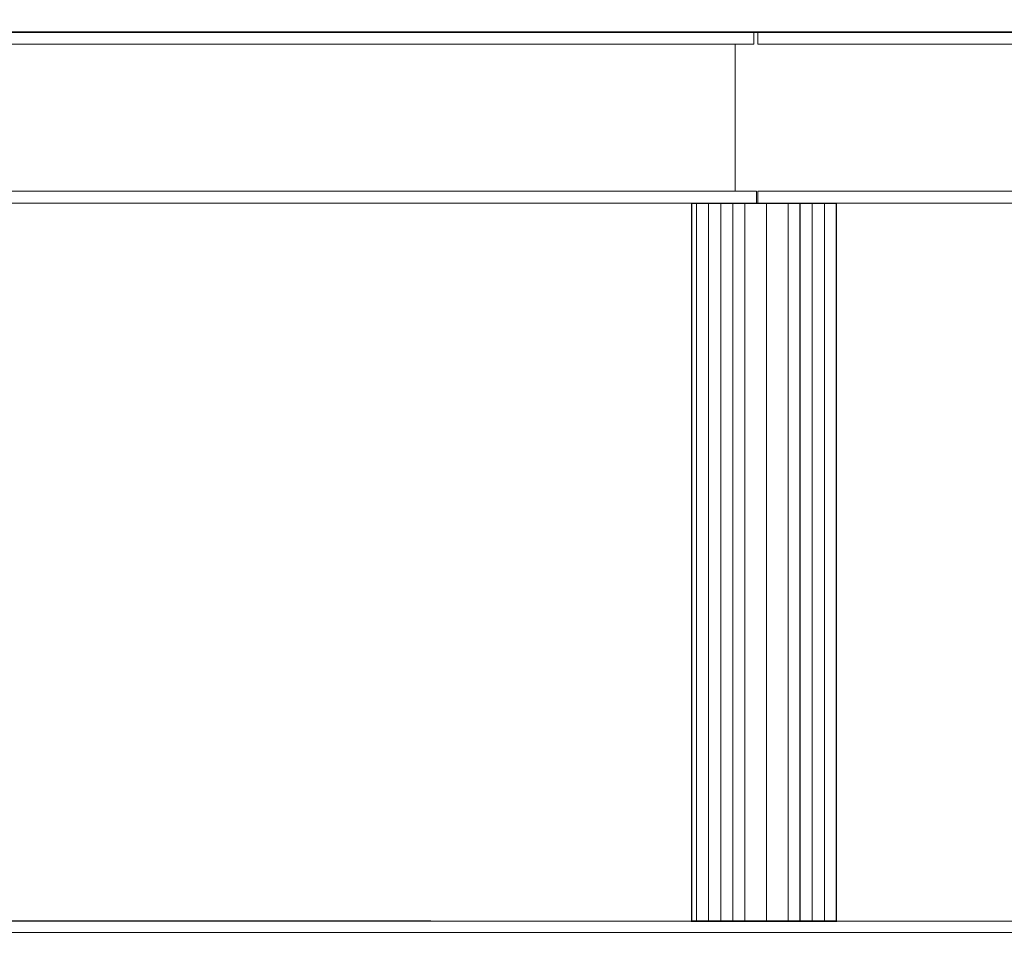
# Model space of a CAD drawing. Units: inches. Extents: x 47 to 867, y 22 to 393.
# Drawn here: x 454 to 458, y 65 to 69 of the extents above; entities that cross this region are included whole.
import ezdxf

# ---------------------------------------------------------------- set-up
doc = ezdxf.new("R2010")
doc.units = ezdxf.units.IN
doc.header["$MEASUREMENT"] = 0
doc.layers.add('Estacionamiento', color=7, linetype='Continuous', lineweight=0)
doc.layers.add('Lineamientos', color=7, linetype='Continuous')
doc.layers.add('MuroV', color=7, linetype='Continuous', lineweight=0, true_color=0xe6e6e6)
doc.styles.add('ROMANS', font='romans.shx', dxfattribs={"height": 0.7})
doc.dimstyles.new('dim1', dxfattribs={"dimscale": 0.45, "dimtxt": 0.7, "dimasz": 0.25, "dimexe": 0.18, "dimexo": 0.06, "dimgap": 0.09, "dimtad": 0, "dimtih": 1, "dimtoh": 1, "dimzin": 0, "dimdsep": 46, "dimtxsty": 'ROMANS', "dimblk": 'OBLIQUE', "dimcen": 0.09, "dimse1": 1, "dimse2": 1, "dimclrt": 7, "dimadec": 0, "dimazin": 0, "dimtfac": 1, "dimtix": 1, "dimtofl": 0, "dimtmove": 2, "dimatfit": 3, "dimldrblk": 'dim-eje', "dimfxl": 1, "dimtolj": 1, "dimtzin": 0, "dimarcsym": 0})

# ---------------------------------------------------------------- blocks, each defined once
blk = doc.blocks.new('_Oblique')
at = {"color": 0, "linetype": 'ByBlock', "lineweight": -2}
blk.add_line((-0.5, -0.5), (0.5, 0.5), dxfattribs=at)
blk = doc.blocks.new('*D846')
at = {"layer": 'Defpoints', "color": 0, "linetype": 'ByBlock', "transparency": 16777216}
for p in [(365.417, 77.7084), (365.417, 60.6654), (503.417, 60.6654)]:
    blk.add_point(p, dxfattribs=at)
at = {"layer": 'Estacionamiento', "color": 0, "linetype": 'ByBlock', "lineweight": -2, "transparency": 16777216}
for p, q in [((365.417, 77.7084), (434.7838, 77.7084)), ((503.417, 77.7084), (439.1981, 77.7084))]:
    blk.add_line(p, q, dxfattribs=at)
at = {"layer": 'Estacionamiento', "color": 0, "linetype": 'ByBlock', "lineweight": -2, "transparency": 16777216, "xscale": 0.1125, "yscale": 0.1125, "zscale": 0.1125, "rotation": 180}
blk.add_blockref('_Oblique', (365.417, 77.7084), dxfattribs=at)
at = {"layer": 'Estacionamiento', "color": 0, "linetype": 'ByBlock', "lineweight": -2, "transparency": 16777216, "xscale": 0.1125, "yscale": 0.1125, "zscale": 0.1125}
blk.add_blockref('_Oblique', (503.417, 77.7084), dxfattribs=at)
at = {"layer": 'Estacionamiento', "color": 7, "linetype": 'ByBlock', "transparency": 16777216, "insert": (436.9909, 77.7084), "char_height": 0.7, "attachment_point": 5, "style": 'ROMANS'}
blk.add_mtext('\\A1;138.00m', dxfattribs=at)
blk = doc.blocks.new('dim-eje')
at = {"linetype": 'Continuous'}
for p, q in [((0, -0.556), (0, 0.556)), ((-1, 0), (1, 0))]:
    blk.add_line(p, q, dxfattribs=at)
at = {"color": 4, "linetype": 'Continuous'}
blk.add_circle((0, 0), 0.139, dxfattribs=at)

msp = doc.modelspace()

# ---------------------------------------------------------------- linework, layer by layer
at = {"layer": 'Estacionamiento', "const_width": 0.006}
msp.add_lwpolyline([(492.61648, 63.67791), (492.61648, 68.72999), (365.56704, 68.72999)], dxfattribs=at)
at = {"layer": 'Estacionamiento', "linetype": 'ByBlock', "const_width": 0.006}
for points in [[(456.37304, 65.04429), (456.37304, 65.33531), (456.37304, 68.02068), (456.97304, 68.02068), (456.97304, 65.04429)], [(492.76648, 65.04429), (365.41704, 65.04429)]]:
    msp.add_lwpolyline(points, close=True, dxfattribs=at)
at = {"layer": 'Estacionamiento', "linetype": 'ByBlock'}
for points in [[(456.39304, 65.04429), (456.39304, 68.02068)], [(456.44304, 65.04429), (456.44304, 68.02068)], [(456.49304, 65.04429), (456.49304, 68.02068)], [(456.54304, 65.04429), (456.54304, 68.02068)], [(456.59304, 65.04429), (456.59304, 68.02068)], [(456.68304, 65.04429), (456.68304, 68.02068)], [(456.77304, 65.04429), (456.77304, 68.02068)], [(456.82304, 65.04429), (456.82304, 68.02068)], [(456.87304, 65.04429), (456.87304, 68.02068)], [(456.92304, 65.04429), (456.92304, 68.02068)], [(365.56704, 64.99706), (492.76648, 64.99706)]]:
    msp.add_lwpolyline(points, dxfattribs=at)
at = {"layer": 'Lineamientos', "linetype": 'ByBlock'}
msp.add_lwpolyline([(456.82304, 65.04429), (456.82304, 68.02068)], dxfattribs=at)
at = {"layer": 'MuroV', "linetype": 'ByBlock'}
for points in [[(449.04221, 68.68067), (449.04221, 68.72999), (456.63014, 68.72999), (456.63014, 68.68067)], [(456.64664, 68.68067), (456.64664, 68.72999), (465.88064, 68.72999), (465.88064, 68.68067)], [(449.04221, 68.07068), (449.04221, 68.02068), (456.64221, 68.02068), (456.64132, 68.07068)], [(456.64664, 68.07068), (456.64664, 68.02068), (465.89271, 68.02068), (465.89183, 68.07068)]]:
    msp.add_lwpolyline(points, close=True, dxfattribs=at)
msp.add_lwpolyline([(456.5531, 68.68067), (456.5531, 68.07068)], dxfattribs=at)

# ---------------------------------------------------------------- dimensions: what is measured, and where the dimension line sits
at = {"layer": 'Estacionamiento', "linetype": 'ByBlock'}
dim = msp.add_linear_dim(base=(365.41704, 77.70838), p1=(503.41704, 60.66545), p2=(365.41704, 60.66545), angle=180, text='<>m', dimstyle='dim1', dxfattribs=at)
dim.commit()
dim.dimension.update_dxf_attribs({"geometry": '*D846', "text_midpoint": (436.99094, 77.70838), "dimtype": 160})

doc.saveas('drawing.dxf')
